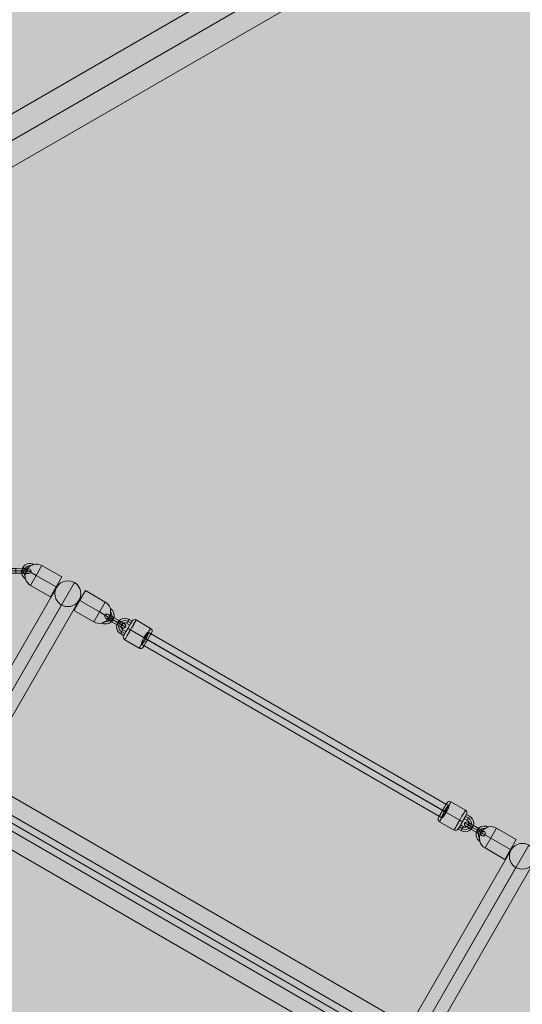
# Model space of a CAD drawing. Units: millimetres. Extents: x -16852 to 548, y -29099 to -20299.
# Drawn here: x -11773 to -11112, y -25719 to -24425 of the extents above; entities that cross this region are included whole.
import ezdxf

# ---------------------------------------------------------------- set-up
doc = ezdxf.new("R2010")
doc.units = ezdxf.units.MM
doc.header["$MEASUREMENT"] = 0
for name, color, linetype, lineweight in [('Level 8', 18, 'Continuous', 0), ('orbit - Level 25', 253, 'Continuous', 0), ('orbit 29m - Level 25', 7, 'Continuous', 0), ('orbit 29m - Level 26', 7, 'Continuous', 0), ('orbit 29m - Level 29', 7, 'Continuous', 0), ('orbit 29m - Level 30', 7, 'Continuous', 0)]:
    doc.layers.add(name, color=color, linetype=linetype, lineweight=lineweight)

# ---------------------------------------------------------------- blocks, each defined once
blk = doc.blocks.new('From Smart Solid_406')
at = {"layer": 'orbit - Level 25', "color": 40, "lineweight": 13}
for p, q in [((-1210.4, -663.6), (1179.9, 716.4)), ((-1195.1, -690), (1195.1, 690)), ((-1195.1, -690), (1195.1, 690)), ((-1179.9, -716.4), (1210.4, 663.6))]:
    blk.add_line(p, q, dxfattribs=at)
blk = doc.blocks.new('From Smart Solid_407')
at = {"layer": 'orbit - Level 25', "color": 40, "lineweight": 13}
for p, q in [((-1210.4, -663.6), (1179.9, 716.4)), ((-1195.1, -690), (1195.1, 690)), ((-1195.1, -690), (1195.1, 690)), ((-1179.9, -716.4), (1210.4, 663.6))]:
    blk.add_line(p, q, dxfattribs=at)
blk = doc.blocks.new('orbit_17')
at = {"layer": 'orbit - Level 25', "color": 40, "lineweight": 13}
for name in ['From Smart Solid_406', 'From Smart Solid_407']:
    blk.add_blockref(name, (-11260.9665, -24282.439), dxfattribs=at)
blk = doc.blocks.new('From Smart Solid_566')
at = {"layer": 'orbit 29m - Level 29', "color": 12, "linetype": 'Continuous', "lineweight": 13}
for p, q in [((-193, 121.8), (202, -106.2)), ((-202, 106.2), (193, -121.8)), ((-198.8, 114.8), (198.8, -114.8)), ((-196.1, 113.2), (196.1, -113.2))]:
    blk.add_line(p, q, dxfattribs=at)
blk.add_ellipse((-197.5, 114), major_axis=(-4.5, -7.79), ratio=0.174099, dxfattribs=at)
at = {"layer": 'orbit 29m - Level 29', "color": 12, "linetype": 'Continuous', "lineweight": 13, "extrusion": (0, 0, -1)}
blk.add_ellipse((197.5, -114), major_axis=(-4.5, -7.79), ratio=0.174099, dxfattribs=at)
blk = doc.blocks.new('From Smart Solid_567')
at = {"layer": 'orbit 29m - Level 26', "color": 253}
for p, q in [((3.9, -2.2), (-3.9, 2.3)), ((3.9, -2.2), (-3.9, 2.3)), ((-3.9, 2.2), (3.9, -2.3)), ((-3.9, 2.2), (3.9, -2.3)), ((5.4, 0.4), (-2.4, 4.9)), ((-2.4, 4.8), (5.4, 0.3)), ((2.4, -4.8), (-5.4, -0.3)), ((-5.4, -0.4), (2.4, -4.9))]:
    blk.add_line(p, q, dxfattribs=at)
at = {"layer": 'orbit 29m - Level 26', "color": 253, "extrusion": (0, 0, -1)}
for centre, major_axis, ratio in [((-10.8, 6.3), (-0.81, -2.89), 0.999997), ((-3.9, 2.3), (-1.5, -2.6), 0.002537), ((-3.9, 2.3), (-1.5, -2.6), 0.002537), ((3.9, -2.2), (-1.5, -2.6), 0.002537)]:
    blk.add_ellipse(centre, major_axis=major_axis, ratio=ratio, dxfattribs=at)
for centre, major_axis, start_param, end_param in [((-3.9, 2.3), (-9.53, 5.5), 4.714926, 7.856519), ((-5.4, -0.3), (-6.93, 4), 4.714926, 7.856519), ((-2.4, 4.8), (-6.93, 4), 4.714926, 7.856519), ((-3.9, 2.3), (-4.33, 2.5), 4.714926, 7.856519), ((5.4, 0.3), (-6.93, 4), 1.573333, 4.714926), ((2.4, -4.8), (-6.93, 4), 1.573333, 4.714926), ((3.9, -2.2), (-9.53, 5.5), 1.573333, 4.714926), ((3.9, -2.2), (-4.33, 2.5), 1.573333, 4.714926)]:
    blk.add_ellipse(centre, major_axis=major_axis, ratio=0.000647, start_param=start_param, end_param=end_param, dxfattribs=at)
at = {"layer": 'orbit 29m - Level 26', "color": 253}
for centre, major_axis, ratio in [((-3.9, 2.2), (-1.5, -2.6), 0.002537), ((3.9, -2.3), (-1.5, -2.6), 0.002537), ((3.9, -2.3), (-1.5, -2.6), 0.002537), ((10.8, -6.2), (-0.81, -2.89), 0.999997)]:
    blk.add_ellipse(centre, major_axis=major_axis, ratio=ratio, dxfattribs=at)
blk = doc.blocks.new('From Smart Solid_568')
at = {"layer": 'orbit 29m - Level 26', "color": 253}
for p, q in [((3.3, 4.7), (7.2, 2.5)), ((4.8, 7.3), (8.7, 5.1)), ((4.8, 7.3), (8.7, 5.1)), ((6.3, 9.9), (10.2, 7.7)), ((-0.8, -11.4), (-4.7, -9.1)), ((0.7, -8.8), (-3.2, -6.5)), ((0.7, -8.8), (-3.2, -6.5)), ((2.2, -6.2), (-1.7, -3.9))]:
    blk.add_line(p, q, dxfattribs=at)
at = {"layer": 'orbit 29m - Level 26', "color": 253, "extrusion": (0, 0, -1)}
for major_axis in [(-3, -10.6), (-2.19, -7.69), (-2.19, -7.69), (-1.37, -4.81)]:
    blk.add_ellipse((0.8, 0.4), major_axis=major_axis, ratio=0.999997, start_param=0.245861, end_param=3.387454, dxfattribs=at)
for centre, major_axis, ratio in [((-6.1, 4.4), (-2.6, 1.5), 0.000639), ((-3.2, -6.5), (1.5, 2.6), 0.002546), ((0.7, -8.8), (1.5, 2.6), 0.002546)]:
    blk.add_ellipse(centre, major_axis=major_axis, ratio=ratio, dxfattribs=at)
at = {"layer": 'orbit 29m - Level 26', "color": 253}
for centre in [(4.8, 7.3), (8.7, 5.1), (-3.2, -6.5)]:
    blk.add_ellipse(centre, major_axis=(-1.5, -2.6), ratio=0.002546, dxfattribs=at)
blk = doc.blocks.new('From Smart Solid_569')
at = {"layer": 'orbit 29m - Level 26', "color": 253}
for p, q in [((3.9, -2.2), (-3.9, 2.3)), ((3.9, -2.2), (-3.9, 2.3)), ((-3.9, 2.2), (3.9, -2.3)), ((-3.9, 2.2), (3.9, -2.3)), ((5.4, 0.4), (-2.4, 4.9)), ((-2.4, 4.8), (5.4, 0.3)), ((2.4, -4.8), (-5.4, -0.3)), ((-5.4, -0.4), (2.4, -4.9))]:
    blk.add_line(p, q, dxfattribs=at)
at = {"layer": 'orbit 29m - Level 26', "color": 253, "extrusion": (0, 0, -1)}
for centre, major_axis, ratio in [((-10.8, 6.2), (-2.1, -2.15), 0.999997), ((-3.9, 2.3), (-1.5, -2.6), 0.002537), ((-3.9, 2.3), (-1.5, -2.6), 0.002537), ((3.9, -2.2), (-1.5, -2.6), 0.002537)]:
    blk.add_ellipse(centre, major_axis=major_axis, ratio=ratio, dxfattribs=at)
at = {"layer": 'orbit 29m - Level 26', "color": 253}
for centre, major_axis, start_param, end_param in [((-3.9, 2.2), (9.53, -5.5), 1.573333, 4.714926), ((-5.4, -0.3), (6.93, -4), 1.573333, 4.714926), ((-2.4, 4.8), (6.93, -4), 1.573333, 4.714926), ((-3.9, 2.2), (4.33, -2.5), 1.573333, 4.714926), ((5.4, 0.3), (6.93, -4), 4.714926, 7.856519), ((2.4, -4.8), (6.93, -4), 4.714926, 7.856519), ((3.9, -2.2), (9.53, -5.5), 4.714926, 7.856519), ((3.9, -2.2), (4.33, -2.5), 4.714926, 7.856519)]:
    blk.add_ellipse(centre, major_axis=major_axis, ratio=0.000647, start_param=start_param, end_param=end_param, dxfattribs=at)
for centre, major_axis, ratio in [((-3.9, 2.2), (-1.5, -2.6), 0.002537), ((3.9, -2.3), (-1.5, -2.6), 0.002537), ((3.9, -2.3), (-1.5, -2.6), 0.002537), ((10.8, -6.2), (-2.1, -2.15), 0.999997)]:
    blk.add_ellipse(centre, major_axis=major_axis, ratio=ratio, dxfattribs=at)
blk = doc.blocks.new('From Smart Solid_570')
at = {"layer": 'orbit 29m - Level 26', "color": 253}
for p, q in [((1.7, 3.9), (-2.2, 6.2)), ((3.2, 6.5), (-0.7, 8.8)), ((3.2, 6.5), (-0.7, 8.8)), ((4.7, 9.1), (0.8, 11.4)), ((-10.2, -7.7), (-6.3, -9.9)), ((-8.7, -5.1), (-4.8, -7.3)), ((-8.7, -5.1), (-4.8, -7.3)), ((-7.2, -2.5), (-3.3, -4.7))]:
    blk.add_line(p, q, dxfattribs=at)
for major_axis in [(-7.65, -7.9), (-5.57, -5.75), (-5.57, -5.75), (-3.48, -3.59)]:
    blk.add_ellipse((-0.8, -0.4), major_axis=major_axis, ratio=0.999997, start_param=0.245861, end_param=3.387454, dxfattribs=at)
at = {"layer": 'orbit 29m - Level 26', "color": 253, "extrusion": (0, 0, -1)}
for centre in [(-0.7, 8.8), (3.2, 6.5), (-4.8, -7.3)]:
    blk.add_ellipse(centre, major_axis=(-1.5, -2.6), ratio=0.002546, dxfattribs=at)
at = {"layer": 'orbit 29m - Level 26', "color": 253}
for centre, major_axis, ratio in [((-8.7, -5.1), (1.5, 2.6), 0.002546), ((-4.8, -7.3), (1.5, 2.6), 0.002546), ((6.1, -4.4), (2.6, -1.5), 0.000639)]:
    blk.add_ellipse(centre, major_axis=major_axis, ratio=ratio, dxfattribs=at)
blk = doc.blocks.new('From Smart Solid_577')
at = {"layer": 'orbit 29m - Level 26', "color": 253}
for p, q in [((-4.5, 0.1), (4.5, -0.1)), ((-4.5, 0.1), (4.5, -0.1)), ((4.5, -0.1), (-4.5, 0.1)), ((4.5, -0.1), (-4.5, 0.1)), ((-4.4, 3.1), (4.6, 2.9)), ((4.6, 2.9), (-4.4, 3.1)), ((-4.6, -2.9), (4.4, -3.1)), ((4.4, -3.1), (-4.6, -2.9))]:
    blk.add_line(p, q, dxfattribs=at)
at = {"layer": 'orbit 29m - Level 26', "color": 253, "extrusion": (0, 0, -1)}
blk.add_arc((12.5, 0.3), 3, 0, 360, dxfattribs=at)
at = {"layer": 'orbit 29m - Level 26', "color": 253}
blk.add_arc((12.5, -0.3), 3, 0, 360, dxfattribs=at)
for centre, major_axis, start_param, end_param in [((-4.5, 0.1), (11, -0.3), 1.570926, 4.712518), ((-4.4, 3.1), (8, -0.19), 1.570926, 4.712518), ((-4.5, 0.1), (5, -0.12), 1.570926, 4.712518), ((4.6, 2.9), (8, -0.19), 4.712518, 7.854111), ((-4.6, -2.9), (8, -0.19), 1.570926, 4.712518), ((4.4, -3.1), (8, -0.19), 4.712518, 7.854111), ((4.5, -0.1), (11, -0.3), 4.712518, 7.854111), ((4.5, -0.1), (5, -0.12), 4.712518, 7.854111)]:
    blk.add_ellipse(centre, major_axis=major_axis, ratio=0.000033, start_param=start_param, end_param=end_param, dxfattribs=at)
for centre in [(-4.5, 0.1), (4.5, -0.1), (4.5, -0.1)]:
    blk.add_ellipse(centre, major_axis=(-0.07, -3), ratio=0.000129, dxfattribs=at)
at = {"layer": 'orbit 29m - Level 26', "color": 253, "extrusion": (0, 0, -1)}
for centre in [(-4.5, 0.1), (-4.5, 0.1), (4.5, -0.1)]:
    blk.add_ellipse(centre, major_axis=(-0.07, -3), ratio=0.000129, dxfattribs=at)
blk = doc.blocks.new('From Smart Solid_597')
at = {"layer": 'orbit 29m - Level 30', "color": 12, "linetype": 'Continuous', "lineweight": 13}
for p, q in [((-430.6, 248.6), (429.8, -248.1)), ((-428.9, 247.7), (429.8, -248.1)), ((-425.3, 255.9), (434.3, -240.4)), ((-434.3, 240.3), (425.3, -255.9)), ((434.3, -240.4), (425.3, -255.9))]:
    blk.add_line(p, q, dxfattribs=at)
at = {"layer": 'orbit 29m - Level 30', "color": 12, "linetype": 'Continuous', "lineweight": 13, "extrusion": (0, 0, -1)}
blk.add_ellipse((-429.8, 248.1), major_axis=(-4.5, -7.79), ratio=0.103941, dxfattribs=at)
blk = doc.blocks.new('From Smart Solid_618')
at = {"layer": 'orbit 29m - Level 25', "color": 156, "lineweight": 13}
for p, q in [((-1197.2, 726.4), (1227.7, -673.6)), ((-1212.4, 700), (1212.4, -700)), ((-1212.4, 700), (1212.4, -700)), ((-1227.7, 673.6), (1197.2, -726.4))]:
    blk.add_line(p, q, dxfattribs=at)
blk = doc.blocks.new('From Smart Solid_648')
at = {"layer": 'orbit 29m - Level 25', "color": 156, "lineweight": 13}
for p, q in [((-157.5, -272.8), (157.5, 272.8)), ((-163.7, -249.6), (134.3, 266.6)), ((-134.3, -266.6), (163.7, 249.6)), ((-140.5, -243.4), (140.5, 243.4)), ((-14.7, 8.5), (14.7, -8.5)), ((14.7, -8.5), (-14.7, 8.5))]:
    blk.add_line(p, q, dxfattribs=at)
at = {"layer": 'orbit 29m - Level 25', "color": 156, "lineweight": 13, "extrusion": (0, 0, -1)}
blk.add_arc((-149, 258.1), 17, 0, 360, dxfattribs=at)
at = {"layer": 'orbit 29m - Level 25', "color": 156, "lineweight": 13}
blk.add_arc((-149, -258.1), 17, 0, 360, dxfattribs=at)
blk = doc.blocks.new('From Smart Solid_649')
at = {"layer": 'orbit 29m - Level 25', "color": 156, "lineweight": 13}
for p, q in [((-157.5, -272.8), (157.5, 272.8)), ((-163.7, -249.6), (134.3, 266.6)), ((-134.3, -266.6), (163.7, 249.6)), ((-140.5, -243.4), (140.5, 243.4)), ((-14.7, 8.5), (14.7, -8.5)), ((14.7, -8.5), (-14.7, 8.5))]:
    blk.add_line(p, q, dxfattribs=at)
at = {"layer": 'orbit 29m - Level 25', "color": 156, "lineweight": 13, "extrusion": (0, 0, -1)}
blk.add_arc((-149, 258.1), 17, 0, 360, dxfattribs=at)
at = {"layer": 'orbit 29m - Level 25', "color": 156, "lineweight": 13}
blk.add_arc((-149, -258.1), 17, 0, 360, dxfattribs=at)
blk = doc.blocks.new('From Smart Solid_669')
at = {"layer": 'orbit 29m - Level 26', "color": 253}
for p, q in [((-24.9, 16.4), (-20, 13.6)), ((-20, 13.6), (-7.1, 6.1)), ((-7.1, 6.1), (-20, 13.6)), ((0.4, 19.1), (-14.6, -6.9)), ((26.4, 4.1), (0.4, 19.1)), ((18.9, -8.9), (-7.1, 6.1)), ((18.9, -8.9), (-7.1, 6.1)), ((26.4, 4.1), (11.4, -21.9)), ((11.4, -21.9), (-14.6, -6.9))]:
    blk.add_line(p, q, dxfattribs=at)
at = {"layer": 'orbit 29m - Level 26', "color": 253, "extrusion": (0, 0, -1)}
for centre, radius, start, end in [((15.4, 10.9), 11, 303.912, 116.1776), ((15.4, 10.9), 8, 324.5513, 95.5902), ((15.4, 10.9), 8, 324.609, 95.5521), ((7.1, 6.1), 15, 300, 343.1108)]:
    blk.add_arc(centre, radius, start, end, dxfattribs=at)
at = {"layer": 'orbit 29m - Level 26', "color": 253}
blk.add_arc((-7.1, 6.1), 15, 60, 103.0219, dxfattribs=at)
blk.add_open_spline([(-21.6, 2.8), (-21.6, 2.3), (-21.5, 2), (-21.5, 1.7), (-21.5, 1.7), (-21.6, 2.5), (-21.7, 3.7), (-21.9, 7.1), (-21.7, 9.4), (-20.6, 12.5), (-20.1, 13.6), (-18.8, 15.4), (-18.1, 16.2), (-16.4, 17.6), (-15.5, 18.3), (-13.5, 19.4), (-12.4, 20), (-11.1, 20.5), (-10.7, 20.6), (-10.4, 20.8), (-10.5, 20.7), (-11.2, 20.5), (-12.3, 20), (-15.3, 18.5), (-17.2, 17.1), (-19.4, 14.6), (-20.1, 13.6), (-21, 11.6), (-21.3, 10.5), (-21.7, 8.3), (-21.8, 7.2), (-21.8, 4.9), (-21.7, 3.7), (-21.6, 2.8)], degree=3, knots=[0, 0, 0, 0, 0.03125, 0.03125, 0.0625, 0.0625, 0.125, 0.125, 0.25, 0.25, 0.3125, 0.3125, 0.375, 0.375, 0.4375, 0.4375, 0.5, 0.5, 0.53125, 0.53125, 0.5625, 0.5625, 0.625, 0.625, 0.75, 0.75, 0.8125, 0.8125, 0.875, 0.875, 0.9375, 0.9375, 1, 1, 1, 1], dxfattribs=at)
blk = doc.blocks.new('From Smart Solid_676')
at = {"layer": 'orbit 29m - Level 26', "color": 253}
for p, q in [((-11.4, 21.9), (-26.4, -4.1)), ((-11.4, 21.9), (14.6, 6.9)), ((-18.9, 8.9), (7.1, -6.1)), ((-18.9, 8.9), (7.1, -6.1)), ((14.6, 6.9), (-0.4, -19.1)), ((-26.4, -4.1), (-0.4, -19.1)), ((20, -13.6), (7.1, -6.1)), ((7.1, -6.1), (20, -13.6)), ((24.9, -16.4), (20, -13.6))]:
    blk.add_line(p, q, dxfattribs=at)
at = {"layer": 'orbit 29m - Level 26', "color": 253, "extrusion": (0, 0, -1)}
blk.add_arc((-7.1, -6.1), 15, 120, 163.0219, dxfattribs=at)
at = {"layer": 'orbit 29m - Level 26', "color": 253}
for centre, radius, start, end in [((15.4, -10.9), 11, 243.912, 56.1776), ((15.4, -10.9), 8, 264.5513, 35.5902), ((15.4, -10.9), 8, 264.609, 35.5521), ((7.1, -6.1), 15, 240, 283.1108)]:
    blk.add_arc(centre, radius, start, end, dxfattribs=at)
blk.add_open_spline([(11.5, -20.3), (11.1, -20.5), (10.7, -20.6), (10.4, -20.8), (10.5, -20.7), (11.3, -20.4), (12.3, -20), (15.3, -18.4), (17.2, -17.1), (19.4, -14.6), (20.1, -13.7), (21, -11.6), (21.3, -10.5), (21.7, -8.4), (21.8, -7.3), (21.8, -4.9), (21.7, -3.7), (21.6, -2.4), (21.5, -2), (21.5, -1.7), (21.5, -1.7), (21.6, -2.5), (21.7, -3.6), (21.9, -7), (21.7, -9.4), (20.6, -12.5), (20.1, -13.6), (18.8, -15.4), (18, -16.2), (16.3, -17.7), (15.4, -18.3), (13.4, -19.5), (12.3, -20), (11.5, -20.3)], degree=3, knots=[0, 0, 0, 0, 0.03125, 0.03125, 0.0625, 0.0625, 0.125, 0.125, 0.25, 0.25, 0.3125, 0.3125, 0.375, 0.375, 0.4375, 0.4375, 0.5, 0.5, 0.53125, 0.53125, 0.5625, 0.5625, 0.625, 0.625, 0.75, 0.75, 0.8125, 0.8125, 0.875, 0.875, 0.9375, 0.9375, 1, 1, 1, 1], dxfattribs=at)
blk = doc.blocks.new('From Smart Solid_677')
at = {"layer": 'orbit 29m - Level 26', "color": 253}
for p, q in [((-24.9, 16.4), (-20, 13.6)), ((-20, 13.6), (-7.1, 6.1)), ((-7.1, 6.1), (-20, 13.6)), ((0.4, 19.1), (-14.6, -6.9)), ((26.4, 4.1), (0.4, 19.1)), ((18.9, -8.9), (-7.1, 6.1)), ((18.9, -8.9), (-7.1, 6.1)), ((26.4, 4.1), (11.4, -21.9)), ((11.4, -21.9), (-14.6, -6.9))]:
    blk.add_line(p, q, dxfattribs=at)
at = {"layer": 'orbit 29m - Level 26', "color": 253, "extrusion": (0, 0, -1)}
for centre, radius, start, end in [((15.4, 10.9), 11, 303.912, 116.1776), ((15.4, 10.9), 8, 324.5513, 95.5902), ((15.4, 10.9), 8, 324.609, 95.5521), ((7.1, 6.1), 15, 300, 343.1108)]:
    blk.add_arc(centre, radius, start, end, dxfattribs=at)
at = {"layer": 'orbit 29m - Level 26', "color": 253}
blk.add_arc((-7.1, 6.1), 15, 60, 103.0219, dxfattribs=at)
blk.add_open_spline([(-21.6, 2.8), (-21.6, 2.3), (-21.5, 2), (-21.5, 1.7), (-21.5, 1.7), (-21.6, 2.5), (-21.7, 3.7), (-21.9, 7.1), (-21.7, 9.4), (-20.6, 12.5), (-20.1, 13.6), (-18.8, 15.4), (-18.1, 16.2), (-16.4, 17.6), (-15.5, 18.3), (-13.5, 19.4), (-12.4, 20), (-11.1, 20.5), (-10.7, 20.6), (-10.4, 20.8), (-10.5, 20.7), (-11.2, 20.5), (-12.3, 20), (-15.3, 18.5), (-17.2, 17.1), (-19.4, 14.6), (-20.1, 13.6), (-21, 11.6), (-21.3, 10.5), (-21.7, 8.3), (-21.8, 7.2), (-21.8, 4.9), (-21.7, 3.7), (-21.6, 2.8)], degree=3, knots=[0, 0, 0, 0, 0.03125, 0.03125, 0.0625, 0.0625, 0.125, 0.125, 0.25, 0.25, 0.3125, 0.3125, 0.375, 0.375, 0.4375, 0.4375, 0.5, 0.5, 0.53125, 0.53125, 0.5625, 0.5625, 0.625, 0.625, 0.75, 0.75, 0.8125, 0.8125, 0.875, 0.875, 0.9375, 0.9375, 1, 1, 1, 1], dxfattribs=at)
blk = doc.blocks.new('From Smart Solid_687')
at = {"layer": 'orbit 29m - Level 26', "color": 253}
for p, q in [((17, 7.5), (-2, 18.5)), ((9.5, -5.5), (-9.6, 5.5)), ((9.6, -5.5), (-9.5, 5.5)), ((2, -18.5), (-17, -7.5))]:
    blk.add_line(p, q, dxfattribs=at)
at = {"layer": 'orbit 29m - Level 26', "color": 253, "extrusion": (0, 0, -1)}
for centre, major_axis in [((-13, 7.5), (5.5, 9.53)), ((9.5, -5.5), (-7.5, -13))]:
    blk.add_ellipse(centre, major_axis=major_axis, ratio=0.002537, dxfattribs=at)
at = {"layer": 'orbit 29m - Level 26', "color": 253}
for centre, major_axis in [((-9.5, 5.5), (7.5, 13)), ((13, -7.5), (-5.5, -9.53))]:
    blk.add_ellipse(centre, major_axis=major_axis, ratio=0.002537, dxfattribs=at)
for centre, major_axis, ratio, start_param, end_param in [((-4, 15), (-1.12, -3.84), 0.999997, 2.90115, 4.471946), ((-9.5, 5.5), (-3.46, 2), 0.000622, 4.709852, 6.280648), ((9.5, -5.5), (-3.46, 2), 0.000622, 1.568259, 3.139055), ((4, -15), (-1.12, -3.84), 0.999997, 6.042743, 7.613539)]:
    blk.add_ellipse(centre, major_axis=major_axis, ratio=ratio, start_param=start_param, end_param=end_param, dxfattribs=at)
at = {"layer": 'orbit 29m - Level 26', "color": 253, "extrusion": (0, 0, -1)}
for centre, major_axis, ratio, start_param, end_param in [((-9.6, 5.5), (-3.46, 2), 0.000622, 4.714926, 6.285722), ((15, 4), (-1.12, -3.84), 0.999997, 3.382035, 4.952832), ((-15, -4), (-1.12, -3.84), 0.999997, 0.240443, 1.811239), ((9.6, -5.5), (-3.46, 2), 0.000622, 1.573334, 3.14413)]:
    blk.add_ellipse(centre, major_axis=major_axis, ratio=ratio, start_param=start_param, end_param=end_param, dxfattribs=at)
blk = doc.blocks.new('From Smart Solid_688')
at = {"layer": 'orbit 29m - Level 26', "color": 253}
for p, q in [((-2, 18.5), (17, 7.5)), ((-9.6, 5.5), (9.5, -5.5)), ((-9.5, 5.5), (9.6, -5.5)), ((-17, -7.5), (2, -18.5))]:
    blk.add_line(p, q, dxfattribs=at)
at = {"layer": 'orbit 29m - Level 26', "color": 253, "extrusion": (0, 0, -1)}
for centre, major_axis in [((-13, 7.5), (-5.5, -9.53)), ((9.5, -5.5), (7.5, 13))]:
    blk.add_ellipse(centre, major_axis=major_axis, ratio=0.002537, dxfattribs=at)
at = {"layer": 'orbit 29m - Level 26', "color": 253}
for centre, major_axis in [((-9.5, 5.5), (-7.5, -13)), ((13, -7.5), (5.5, 9.53))]:
    blk.add_ellipse(centre, major_axis=major_axis, ratio=0.002537, dxfattribs=at)
for centre, major_axis, ratio, start_param, end_param in [((-4, 15), (-2.77, -2.89), 0.999997, 3.382035, 4.952832), ((-9.5, 5.5), (3.46, -2), 0.000622, 1.573334, 3.14413), ((9.5, -5.5), (3.46, -2), 0.000622, 4.714926, 6.285722), ((4, -15), (-2.77, -2.89), 0.999997, 0.240443, 1.811239)]:
    blk.add_ellipse(centre, major_axis=major_axis, ratio=ratio, start_param=start_param, end_param=end_param, dxfattribs=at)
at = {"layer": 'orbit 29m - Level 26', "color": 253, "extrusion": (0, 0, -1)}
for centre, major_axis, ratio, start_param, end_param in [((-9.5, 5.5), (3.46, -2), 0.000622, 1.568259, 3.139055), ((15, 4), (-2.77, -2.89), 0.999997, 2.90115, 4.471946), ((-15, -4), (-2.77, -2.89), 0.999997, 6.042743, 7.613539), ((9.5, -5.5), (3.46, -2), 0.000622, 4.709852, 6.280648)]:
    blk.add_ellipse(centre, major_axis=major_axis, ratio=ratio, start_param=start_param, end_param=end_param, dxfattribs=at)
blk = doc.blocks.new('orbit 29m_4')
at = {"layer": 'orbit 29m - Level 25', "color": 156, "lineweight": 13}
for name, p in [('From Smart Solid_618', (-11260.967, -25782.439)), ('From Smart Solid_649', (-11858.5245, -25437.439)), ('From Smart Solid_648', (-11260.9665, -25782.439))]:
    blk.add_blockref(name, p, dxfattribs=at)
at = {"layer": 'orbit 29m - Level 26', "color": 253}
for name, p in [('From Smart Solid_577', (-11773.316, -25149.401)), ('From Smart Solid_677', (-11743.966, -25161.4845)), ('From Smart Solid_676', (-11675.083, -25197.243)), ('From Smart Solid_567', (-11647.1715, -25215.3635)), ('From Smart Solid_568', (-11635.415, -25223.0015)), ('From Smart Solid_687', (-11617.726, -25232.3635)), ('From Smart Solid_688', (-11203.7655, -25471.3635)), ('From Smart Solid_570', (-11186.0765, -25480.726)), ('From Smart Solid_569', (-11174.3205, -25488.364)), ('From Smart Solid_669', (-11146.4085, -25506.4845))]:
    blk.add_blockref(name, p, dxfattribs=at)
at = {"layer": 'orbit 29m - Level 29', "color": 12, "linetype": 'Continuous', "lineweight": 13}
blk.add_blockref('From Smart Solid_566', (-11410.746, -25351.864), dxfattribs=at)
at = {"layer": 'orbit 29m - Level 30', "color": 12, "linetype": 'Continuous', "lineweight": 13}
blk.add_blockref('From Smart Solid_597', (-11690.79, -25534.2945), dxfattribs=at)

msp = doc.modelspace()

# ---------------------------------------------------------------- linework, layer by layer
at = {"layer": 'Level 8', "color": 98, "linetype": 'Continuous', "lineweight": 0, "extrusion": (0, 0, -1)}
msp.add_solid([(-148, -20298.8), (16852, -20298.8), (-148, -28698.8), (16852, -28698.8)], dxfattribs=at)

# ---------------------------------------------------------------- block references
at = {"layer": 'Level 8', "color": 7, "linetype": 'Continuous', "lineweight": 0}
for name in ['orbit_17', 'orbit 29m_4']:
    msp.add_blockref(name, (0, 0), dxfattribs=at)

doc.saveas('drawing.dxf')
